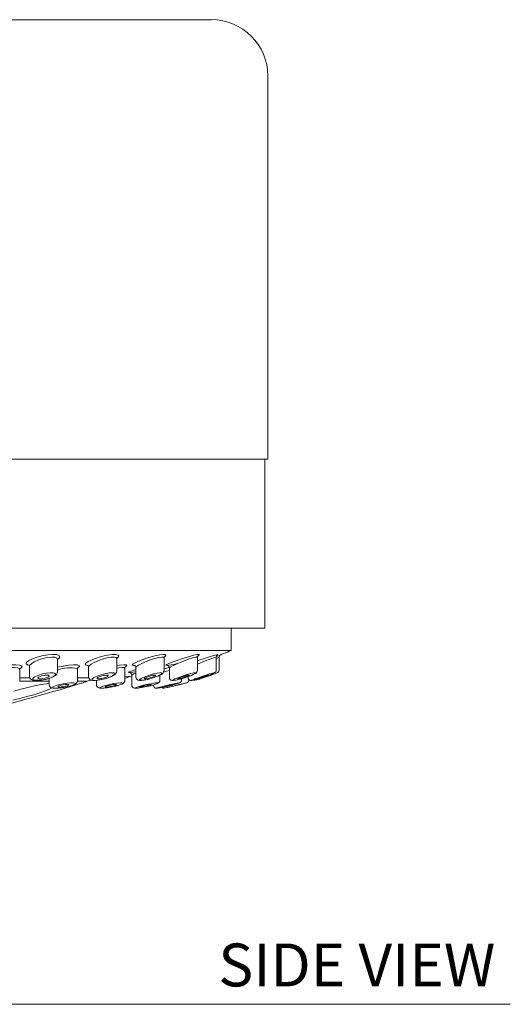
# Model space of a CAD drawing. Units: inches. Extents: x 1.3 to 12.8, y 2.9 to 13.7.
# Drawn here: x 11 to 12.8, y 2.9 to 6.3 of the extents above; entities that cross this region are included whole.
import ezdxf

# ---------------------------------------------------------------- set-up
doc = ezdxf.new("R2010")
doc.units = ezdxf.units.IN
doc.header["$LTSCALE"] = 2
doc.header["$MEASUREMENT"] = 0
doc.layers.add('A-TEXT', color=251, linetype='Continuous', lineweight=9)
doc.layers.add('WATERWORKS FITTINGS', color=7, linetype='Continuous', lineweight=9)
doc.styles.add('GOTHAM BOOK', font='GOTHMBOK.TTF', dxfattribs={"height": 0.125})

# ---------------------------------------------------------------- blocks, each defined once
blk = doc.blocks.new('*U12')
at = {"layer": 'WATERWORKS FITTINGS'}
for p, q in [((1.4567, -1.1504), (-1.4567, -1.1504)), ((1.6535, -2.6858), (1.6535, -1.3472)), ((1.6535, -2.6858), (-1.6535, -2.6858)), ((1.6437, -3.2764), (1.6437, -2.6858)), ((0.2422, -3.2764), (1.6437, -3.2764)), ((1.5256, -3.3551), (1.5256, -3.2764)), ((-1.5256, -3.3551), (1.5256, -3.3551)), ((0.9198, -3.4288), (0.9198, -3.3862)), ((1.1262, -3.4268), (1.1262, -3.3832)), ((1.2912, -3.4251), (1.2912, -3.3808)), ((1.4083, -3.424), (1.4084, -3.3791)), ((1.4735, -3.4234), (1.4735, -3.3781)), ((1.4837, -3.4233), (1.4837, -3.378)), ((0.7875, -3.4627), (0.7875, -3.4211)), ((0.8214, -3.4098), (0.8214, -3.4448)), ((0.9889, -3.4613), (0.9889, -3.4189)), ((1.0278, -3.4124), (1.0278, -3.4466)), ((1.1542, -3.46), (1.1542, -3.4168)), ((1.1786, -3.4406), (1.1786, -3.4761)), ((1.1928, -3.4145), (1.1928, -3.448)), ((1.31, -3.4159), (1.31, -3.449)), ((1.452, -3.4394), (1.4578, -3.4371)), ((0.7875, -3.4507), (0.8233, -3.4507)), ((0.8905, -3.4623), (0.7883, -3.4623)), ((0.8905, -3.4523), (0.8905, -3.4743)), ((1.0228, -3.4623), (0.9887, -3.4623)), ((0.9889, -3.4507), (1.0288, -3.4507)), ((1.0558, -3.4591), (1.0558, -3.4753)), ((1.0558, -3.4753), (1.0558, -3.4753)), ((1.277, -3.459), (1.277, -3.441)), ((1.3323, -3.4727), (1.3372, -3.4712)), ((1.3526, -3.4584), (1.3526, -3.4534)), ((1.375, -3.4463), (1.375, -3.4496)), ((0.9628, -3.4815), (0.9577, -3.483)), ((0.9661, -3.4805), (0.9628, -3.4815)), ((1.1786, -3.4761), (1.1786, -3.4761)), ((1.3214, -3.48), (1.3185, -3.4807))]:
    blk.add_line(p, q, dxfattribs=at)
at = {"layer": 'WATERWORKS FITTINGS', "flags": 128}
for points in [[(0.82, -3.4061), (0.8147, -3.4051), (0.8101, -3.4016), (0.8117, -3.3966), (0.8197, -3.3904), (0.8296, -3.3854), (0.8449, -3.3795), (0.8652, -3.3737), (0.8856, -3.3699), (0.9031, -3.3685), (0.9164, -3.3694), (0.9247, -3.3724), (0.9275, -3.3771), (0.9242, -3.3831), (0.9199, -3.386)], [(1.0244, -3.4068), (1.0198, -3.4063), (1.016, -3.4035), (1.0182, -3.3992), (1.0266, -3.3936), (1.0366, -3.3888), (1.0519, -3.3828), (1.0723, -3.3764), (1.0929, -3.3714), (1.1106, -3.3689), (1.1236, -3.3687), (1.1312, -3.3707), (1.1333, -3.3746), (1.1294, -3.38), (1.1265, -3.3819)], [(1.1878, -3.4071), (1.1838, -3.407), (1.1806, -3.4051), (1.1835, -3.4015), (1.1924, -3.3965), (1.2022, -3.3922), (1.2177, -3.3862), (1.238, -3.3794), (1.2587, -3.3736), (1.2765, -3.3698), (1.2893, -3.3685), (1.2964, -3.3694), (1.2978, -3.3724), (1.2933, -3.3771), (1.2917, -3.378)], [(1.3399, -3.4), (1.3235, -3.404), (1.3091, -3.4066), (1.3003, -3.4074), (1.2977, -3.4063), (1.3011, -3.4036), (1.3103, -3.3993), (1.3199, -3.3955), (1.3356, -3.3897), (1.3556, -3.3829), (1.3762, -3.3765), (1.3942, -3.3715), (1.4071, -3.3689), (1.4138, -3.3687), (1.4145, -3.3706), (1.4095, -3.3745), (1.4025, -3.378)], [(1.4735, -3.3781), (1.4737, -3.3758), (1.4745, -3.3734), (1.4755, -3.3719), (1.4763, -3.371), (1.4768, -3.3706), (1.4769, -3.3705), (1.4769, -3.3705), (1.4769, -3.3705)], [(1.4789, -3.3686), (1.4792, -3.3693), (1.4769, -3.3705)], [(0.68, -3.4245), (0.6812, -3.423), (0.6904, -3.4185), (0.7005, -3.4152), (0.7167, -3.411), (0.7367, -3.4073), (0.7565, -3.4051), (0.7735, -3.4047), (0.7864, -3.4059), (0.794, -3.4087), (0.7958, -3.4125), (0.7909, -3.4171), (0.7882, -3.4183)], [(0.82, -3.4061), (0.8207, -3.407), (0.8214, -3.4098)], [(0.9198, -3.3863), (0.9198, -3.3862), (0.9175, -3.3816), (0.9105, -3.3786), (0.8995, -3.3777), (0.8849, -3.379), (0.8678, -3.3829), (0.8508, -3.3887), (0.838, -3.3947), (0.8297, -3.3998), (0.8229, -3.406), (0.8214, -3.4098)], [(0.9198, -3.3862), (0.9199, -3.386)], [(0.9198, -3.4131), (0.9386, -3.4091), (0.9585, -3.4061), (0.9756, -3.4047), (0.9882, -3.4051), (0.9954, -3.4071), (0.9966, -3.4104), (0.9915, -3.4147), (0.9898, -3.4154)], [(1.1262, -3.3832), (1.1244, -3.3799), (1.1181, -3.3779), (1.1072, -3.378), (1.0924, -3.3806), (1.0751, -3.3856), (1.058, -3.3921), (1.0452, -3.3981), (1.0368, -3.4029), (1.0298, -3.4086), (1.0278, -3.4124)], [(1.1262, -3.3832), (1.1265, -3.3819)], [(1.1262, -3.4073), (1.1364, -3.4058), (1.1505, -3.4047), (1.1591, -3.4053), (1.1618, -3.4075), (1.1584, -3.411), (1.1556, -3.4122)], [(1.2912, -3.3808), (1.2899, -3.3786), (1.284, -3.3777), (1.2733, -3.379), (1.2583, -3.3828), (1.241, -3.3887), (1.224, -3.3955), (1.2109, -3.4015), (1.2027, -3.4059), (1.1952, -3.411), (1.1928, -3.4145)], [(1.2912, -3.3808), (1.2912, -3.3806), (1.2917, -3.378)], [(1.4084, -3.3791), (1.4075, -3.3778), (1.4019, -3.378), (1.3911, -3.3807), (1.376, -3.3857), (1.3588, -3.3922), (1.3419, -3.3991), (1.3287, -3.4049), (1.3207, -3.4087), (1.3129, -3.413), (1.31, -3.4158), (1.31, -3.4159)], [(1.4084, -3.3791), (1.4084, -3.3783), (1.4091, -3.3755), (1.4098, -3.3743)], [(0.7875, -3.4211), (0.786, -3.4182), (0.7796, -3.4154), (0.7689, -3.4142), (0.7547, -3.4146), (0.7381, -3.4168), (0.7214, -3.4205), (0.7078, -3.4247), (0.6994, -3.4281), (0.6916, -3.4326), (0.6891, -3.4365)], [(0.7875, -3.4211), (0.7879, -3.4188), (0.7882, -3.4183)], [(0.8984, -3.4491), (0.9049, -3.4458), (0.9107, -3.4412), (0.912, -3.4373), (0.9093, -3.4344), (0.903, -3.4327), (0.8934, -3.4324), (0.8811, -3.4337), (0.8672, -3.4366), (0.8538, -3.4408), (0.8429, -3.4454), (0.8381, -3.4483), (0.8336, -3.4524), (0.8334, -3.4557), (0.8373, -3.458), (0.8447, -3.4591), (0.8553, -3.4589), (0.8682, -3.4574), (0.882, -3.4545), (0.8949, -3.4505), (0.8984, -3.4491)], [(0.8828, -3.4492), (0.8761, -3.4514), (0.8685, -3.4531), (0.8646, -3.4537), (0.861, -3.4539), (0.8578, -3.454), (0.855, -3.4538), (0.853, -3.4533), (0.8516, -3.4527), (0.8511, -3.4508), (0.8535, -3.4484), (0.8584, -3.4459), (0.8651, -3.4436), (0.8728, -3.4418), (0.8766, -3.4412), (0.8802, -3.4409), (0.8835, -3.4408), (0.8862, -3.4411), (0.8883, -3.4416), (0.8897, -3.4423), (0.8901, -3.4443), (0.8877, -3.4467), (0.8828, -3.4492)], [(0.9889, -3.4189), (0.9896, -3.4157), (0.9898, -3.4154)], [(1.0244, -3.4068), (1.0246, -3.4069), (1.0261, -3.4077), (1.0278, -3.4121), (1.0278, -3.4124)], [(1.1047, -3.4467), (1.1112, -3.4435), (1.1172, -3.4391), (1.1189, -3.4357), (1.1167, -3.4334), (1.1108, -3.4324), (1.1013, -3.4329), (1.0888, -3.435), (1.0747, -3.4386), (1.0612, -3.4431), (1.0501, -3.4478), (1.0454, -3.4504), (1.0406, -3.4542), (1.04, -3.457), (1.0434, -3.4587), (1.0506, -3.4592), (1.0611, -3.4584), (1.0741, -3.4561), (1.0881, -3.4526), (1.1012, -3.4482), (1.1047, -3.4467)], [(1.0889, -3.448), (1.0822, -3.4504), (1.0746, -3.4524), (1.0707, -3.4532), (1.0672, -3.4537), (1.064, -3.454), (1.0613, -3.454), (1.0592, -3.4538), (1.0579, -3.4533), (1.0573, -3.4526), (1.0575, -3.4517), (1.0601, -3.4495), (1.0651, -3.4471), (1.0718, -3.4446), (1.0794, -3.4425), (1.0832, -3.4418), (1.0868, -3.4412), (1.09, -3.4409), (1.0927, -3.4409), (1.0948, -3.4411), (1.0961, -3.4416), (1.0965, -3.4433), (1.0939, -3.4455), (1.0889, -3.448)], [(1.1542, -3.4168), (1.152, -3.4148), (1.1447, -3.4141), (1.133, -3.4152), (1.1262, -3.4165)], [(1.1542, -3.4168), (1.1543, -3.4153), (1.1554, -3.4126), (1.1556, -3.4122)], [(1.1928, -3.43), (1.182, -3.4312), (1.1716, -3.4319), (1.1672, -3.4313), (1.1692, -3.4295), (1.1773, -3.4266), (1.1859, -3.424), (1.1928, -3.4222)], [(1.1878, -3.4071), (1.188, -3.4072), (1.1891, -3.4075), (1.1913, -3.4097), (1.1928, -3.4141), (1.1928, -3.4145)], [(1.2696, -3.4443), (1.276, -3.4412), (1.2822, -3.4373), (1.2843, -3.4344), (1.2825, -3.4327), (1.2769, -3.4324), (1.2674, -3.4337), (1.2547, -3.4366), (1.2406, -3.4408), (1.2272, -3.4455), (1.2159, -3.4501), (1.2113, -3.4524), (1.2062, -3.4557), (1.2052, -3.458), (1.2082, -3.4591), (1.2151, -3.4589), (1.2257, -3.4574), (1.2388, -3.4545), (1.253, -3.4505), (1.266, -3.4458), (1.2696, -3.4443)], [(1.2463, -3.4496), (1.2387, -3.4517), (1.2315, -3.4533), (1.2283, -3.4538), (1.2258, -3.454), (1.2239, -3.454), (1.2227, -3.4537), (1.2223, -3.4532), (1.2227, -3.4524), (1.2256, -3.4504), (1.2309, -3.448), (1.2377, -3.4455), (1.2453, -3.4433), (1.2525, -3.4416), (1.2556, -3.4411), (1.2581, -3.4409), (1.2601, -3.4409), (1.2613, -3.4412), (1.2617, -3.4418), (1.2613, -3.4425), (1.2584, -3.4446), (1.2531, -3.4471), (1.2463, -3.4496)], [(1.277, -3.441), (1.2778, -3.4406)], [(1.31, -3.4245), (1.2995, -3.4275), (1.2898, -3.4302)], [(1.2912, -3.4191), (1.2965, -3.4179), (1.3099, -3.4147)], [(1.3034, -3.4071), (1.3039, -3.4072), (1.3056, -3.408), (1.3079, -3.41), (1.3096, -3.4133), (1.31, -3.4159)], [(1.3869, -3.4418), (1.393, -3.4391), (1.3994, -3.4356), (1.4018, -3.4334), (1.4004, -3.4324), (1.3949, -3.4329), (1.3853, -3.4351), (1.3725, -3.4387), (1.3584, -3.4432), (1.3451, -3.4479), (1.3338, -3.4523), (1.3292, -3.4543), (1.324, -3.4571), (1.3226, -3.4587), (1.3253, -3.4592), (1.3322, -3.4583), (1.3428, -3.456), (1.3561, -3.4525), (1.3702, -3.448), (1.3831, -3.4434), (1.3869, -3.4418)], [(1.3399, -3.4539), (1.3395, -3.4536), (1.34, -3.4531), (1.3431, -3.4514), (1.3486, -3.4491), (1.3555, -3.4466), (1.363, -3.4442), (1.3701, -3.4423), (1.3731, -3.4415), (1.3756, -3.4411), (1.3775, -3.4408), (1.3786, -3.4409), (1.3789, -3.4412), (1.3785, -3.4418), (1.3754, -3.4436), (1.3699, -3.446), (1.363, -3.4485), (1.363, -3.4485)], [(1.4578, -3.4371), (1.4642, -3.4342), (1.467, -3.4327), (1.4657, -3.4325), (1.4602, -3.4339), (1.4504, -3.4369), (1.4376, -3.4411), (1.4237, -3.4458), (1.4106, -3.4503), (1.3993, -3.4543), (1.3948, -3.4559), (1.3893, -3.4581), (1.3877, -3.4591), (1.3903, -3.4589), (1.3971, -3.4572), (1.4079, -3.4542)], [(1.4049, -3.454), (1.4046, -3.4539), (1.4051, -3.4536), (1.4063, -3.453), (1.4083, -3.4523), (1.4139, -3.4502), (1.4209, -3.4478), (1.4284, -3.4453), (1.4353, -3.4431), (1.4407, -3.4415), (1.4426, -3.441), (1.4436, -3.4408), (1.4439, -3.4409), (1.4434, -3.4413), (1.4422, -3.4419), (1.4402, -3.4427), (1.4346, -3.4448), (1.4276, -3.4473), (1.4276, -3.4473)], [(1.4203, -3.4528), (1.4296, -3.4499), (1.4415, -3.4459), (1.4533, -3.4418), (1.4637, -3.438), (1.4718, -3.4349), (1.4769, -3.4327), (1.4793, -3.4315), (1.4802, -3.4307), (1.4816, -3.4293), (1.483, -3.4269), (1.4837, -3.4238), (1.4837, -3.4233)], [(1.4582, -3.4369), (1.462, -3.4353), (1.4675, -3.4326), (1.4691, -3.4316), (1.4704, -3.4305), (1.4717, -3.4289), (1.473, -3.4262), (1.4735, -3.4234)], [(0.8776, -3.4955), (0.8583, -3.5024), (0.8363, -3.5095), (0.8127, -3.5162), (0.788, -3.5226), (0.7634, -3.5283)], [(0.7666, -3.497), (0.7911, -3.4903), (0.8158, -3.4841), (0.8395, -3.4786), (0.8617, -3.4742), (0.881, -3.471), (0.8905, -3.47)], [(0.7486, -3.5414), (0.7483, -3.5414), (0.7517, -3.5406), (0.7602, -3.5384), (0.7729, -3.5351), (0.7897, -3.5306), (0.8093, -3.5254), (0.8321, -3.5191), (0.8557, -3.5126), (0.8805, -3.5056), (0.9045, -3.4987), (0.9282, -3.4918), (0.9499, -3.4853), (0.9687, -3.4797), (0.9841, -3.4751), (0.9955, -3.4716), (1.0023, -3.4695), (1.0038, -3.4691)], [(0.8214, -3.4448), (0.8216, -3.4472), (0.8243, -3.4529), (0.828, -3.456), (0.8331, -3.4581), (0.8411, -3.4594), (0.8513, -3.4595), (0.8635, -3.4584), (0.87, -3.4573)], [(0.8906, -3.4744), (0.8913, -3.4784), (0.8934, -3.4817), (0.896, -3.4838), (0.8989, -3.4852), (0.9036, -3.4862), (0.9131, -3.4866), (0.9232, -3.4862), (0.9352, -3.4849), (0.9476, -3.483), (0.9595, -3.4806), (0.9648, -3.479)], [(0.8982, -3.4496), (0.8991, -3.4493), (0.9079, -3.445)], [(0.9652, -3.4789), (0.9711, -3.477), (0.9781, -3.4738), (0.9808, -3.4711), (0.9794, -3.469), (0.9739, -3.4679), (0.9648, -3.4678), (0.9529, -3.4689), (0.9394, -3.4711), (0.926, -3.4741), (0.9145, -3.4773), (0.9091, -3.4792), (0.9033, -3.4821), (0.9018, -3.4843), (0.9045, -3.4858), (0.9113, -3.4864), (0.9213, -3.4862), (0.9338, -3.485), (0.9474, -3.483), (0.9604, -3.4802), (0.9652, -3.4789)], [(0.9258, -3.4828), (0.9233, -3.4827), (0.9215, -3.4824), (0.92, -3.4815), (0.9216, -3.48), (0.9258, -3.4783), (0.9321, -3.4765), (0.9396, -3.475), (0.9472, -3.4739), (0.9506, -3.4736), (0.9536, -3.4735), (0.9561, -3.4736), (0.9579, -3.4739), (0.9594, -3.475), (0.9579, -3.4765), (0.9537, -3.4783), (0.9474, -3.48), (0.9399, -3.4815), (0.9323, -3.4824), (0.9288, -3.4827), (0.9258, -3.4828)], [(0.9711, -3.477), (0.9771, -3.4749), (0.9848, -3.4702), (0.9879, -3.466), (0.9889, -3.4613), (0.9889, -3.4612)], [(1.0228, -3.4623), (1.0302, -3.4598), (1.0363, -3.458)], [(1.0278, -3.4466), (1.0279, -3.4485), (1.0298, -3.4532), (1.0328, -3.4562), (1.0364, -3.4581), (1.0416, -3.4593), (1.0509, -3.4595), (1.0611, -3.4586), (1.0731, -3.4565), (1.0855, -3.4536), (1.0974, -3.4499), (1.1055, -3.4466)], [(1.0558, -3.4753), (1.0558, -3.4761), (1.0569, -3.4801), (1.059, -3.483), (1.0614, -3.4847), (1.0638, -3.4857), (1.0668, -3.4863), (1.0728, -3.4867), (1.0816, -3.4862), (1.0928, -3.485), (1.1049, -3.4831), (1.1172, -3.4807), (1.1287, -3.4778), (1.1338, -3.4761)], [(1.1338, -3.4761), (1.139, -3.4743), (1.1448, -3.4714), (1.1465, -3.4693), (1.144, -3.468), (1.1375, -3.4678), (1.1274, -3.4687), (1.1148, -3.4707), (1.101, -3.4736), (1.0881, -3.4768), (1.0773, -3.48), (1.0727, -3.4817), (1.068, -3.484), (1.0676, -3.4856), (1.0714, -3.4864), (1.0791, -3.4863), (1.0901, -3.4853), (1.1032, -3.4833), (1.1168, -3.4807), (1.1293, -3.4775), (1.1338, -3.4761)], [(1.0908, -3.4827), (1.0884, -3.4828), (1.0866, -3.4827), (1.0856, -3.4824), (1.0853, -3.482), (1.087, -3.4807), (1.0914, -3.4791), (1.0978, -3.4773), (1.1053, -3.4756), (1.1128, -3.4743), (1.1162, -3.4739), (1.1192, -3.4736), (1.1216, -3.4735), (1.1234, -3.4737), (1.1244, -3.474), (1.1247, -3.4744), (1.123, -3.4758), (1.1186, -3.4775), (1.1122, -3.4793), (1.1047, -3.4809), (1.0972, -3.4821), (1.0938, -3.4825), (1.0908, -3.4827)], [(1.1055, -3.4466), (1.108, -3.4456), (1.1136, -3.4428)], [(1.139, -3.4743), (1.1445, -3.4722), (1.1493, -3.4693), (1.1524, -3.466), (1.1541, -3.4617), (1.1542, -3.46)], [(1.1542, -3.4469), (1.1769, -3.4448), (1.1786, -3.4446)], [(1.2567, -3.4744), (1.2617, -3.4727), (1.2676, -3.4702), (1.2677, -3.4702), (1.2695, -3.4684), (1.2673, -3.4677), (1.2609, -3.4681), (1.2508, -3.4697), (1.238, -3.4722), (1.2243, -3.4753), (1.2114, -3.4785), (1.2006, -3.4816), (1.196, -3.483), (1.1912, -3.485), (1.1905, -3.4862), (1.1941, -3.4864), (1.2017, -3.4858), (1.2127, -3.4843), (1.2259, -3.482), (1.2396, -3.479), (1.252, -3.4758), (1.2567, -3.4744)], [(1.1929, -3.4481), (1.1935, -3.4519), (1.1958, -3.4556), (1.1985, -3.4577), (1.2014, -3.4589), (1.2054, -3.4595), (1.2128, -3.4594), (1.2223, -3.4581), (1.233, -3.4558)], [(1.2083, -3.4826), (1.2081, -3.4823), (1.21, -3.4813), (1.2146, -3.4798), (1.2211, -3.4781), (1.2286, -3.4763), (1.236, -3.4748), (1.2423, -3.4738), (1.2446, -3.4736), (1.2463, -3.4736), (1.2473, -3.4737), (1.2475, -3.474), (1.2456, -3.4751), (1.241, -3.4767), (1.2346, -3.4785), (1.227, -3.4802), (1.2196, -3.4816), (1.2162, -3.4821), (1.2133, -3.4825), (1.2133, -3.4825)], [(1.2545, -3.475), (1.2542, -3.4771), (1.2551, -3.4806), (1.2569, -3.4834), (1.2589, -3.4851), (1.2609, -3.486), (1.2625, -3.4865), (1.2637, -3.4866), (1.265, -3.4867), (1.2675, -3.4865), (1.2737, -3.4857), (1.2832, -3.4841), (1.288, -3.4832)], [(1.2617, -3.4727), (1.2666, -3.4709), (1.272, -3.4681), (1.2743, -3.4661), (1.2763, -3.4629), (1.277, -3.4592), (1.277, -3.459)], [(1.3372, -3.4712), (1.3432, -3.4691), (1.3453, -3.4679), (1.3432, -3.4678), (1.3369, -3.4688), (1.3267, -3.471), (1.314, -3.4739), (1.3003, -3.4771), (1.2875, -3.4802), (1.2766, -3.483), (1.272, -3.4842), (1.267, -3.4857), (1.2662, -3.4864), (1.2697, -3.4862), (1.2773, -3.4851), (1.288, -3.4832)], [(1.2838, -3.4827), (1.2838, -3.4826), (1.2843, -3.4824), (1.2856, -3.4819), (1.2901, -3.4807), (1.2966, -3.479), (1.3041, -3.4772), (1.3115, -3.4756), (1.3177, -3.4743), (1.3201, -3.4739), (1.3219, -3.4736), (1.3229, -3.4735), (1.3231, -3.4737), (1.3226, -3.474), (1.3213, -3.4745), (1.3168, -3.4759), (1.3168, -3.4759)], [(1.3093, -3.4828), (1.3096, -3.4827), (1.3107, -3.4825), (1.3124, -3.4821), (1.3178, -3.4809), (1.3248, -3.4793), (1.3324, -3.4775), (1.3395, -3.4758), (1.345, -3.4744), (1.347, -3.474), (1.3482, -3.4737), (1.3487, -3.4735), (1.3486, -3.4736)], [(1.31, -3.449), (1.31, -3.4495), (1.3109, -3.4533), (1.3131, -3.4564), (1.3154, -3.4581), (1.3177, -3.4591), (1.3199, -3.4595), (1.3229, -3.4596), (1.3296, -3.4588), (1.3385, -3.4571), (1.3483, -3.4547)], [(1.3434, -3.469), (1.3434, -3.469), (1.3469, -3.4676), (1.3488, -3.4663), (1.3504, -3.4647), (1.3519, -3.4622), (1.3526, -3.4589), (1.3526, -3.4584)], [(1.375, -3.4496), (1.3752, -3.4513), (1.3764, -3.4547), (1.3785, -3.4572), (1.3807, -3.4586), (1.3827, -3.4593), (1.3843, -3.4596), (1.3855, -3.4596), (1.3868, -3.4595), (1.3893, -3.4591), (1.3955, -3.4577), (1.4047, -3.4552), (1.4079, -3.4542)], [(0.9005, -3.4855), (0.8938, -3.4888), (0.8776, -3.4955)], [(1.1786, -3.4761), (1.1791, -3.4792), (1.1808, -3.4825), (1.1829, -3.4845), (1.1851, -3.4857), (1.187, -3.4862), (1.189, -3.4866), (1.1931, -3.4866), (1.2007, -3.486), (1.2111, -3.4846), (1.212, -3.4845)]]:
    blk.add_lwpolyline(points, dxfattribs=at)
at = {"layer": 'WATERWORKS FITTINGS'}
for centre, radius, start, end in [((1.4567, -1.3472), 0.1969, 0, 90), ((1.6809, -4.1317), 0.7894, 104.8274, 110.193), ((1.0531, -2.2406), 1.2105, 290.329, 292.9722), ((1.4932, -3.3776), 0.0095, 134.7277, 182.1917), ((1.6119, -3.8477), 0.4897, 106.4225, 114.5641), ((1.4596, -3.3447), 0.0407, 289.9184, 306.3801), ((0.9006, -3.4271), 0.0193, 292.2446, 354.8824), ((0.961, -3.5127), 0.0977, 73.3648, 114.8786), ((1.1065, -3.4241), 0.0199, 290.9942, 352.4301), ((1.1705, -3.4399), 0.00816, 355.3684, 81.7934), ((1.1994, -3.4668), 0.0332, 101.5751, 128.8236), ((1.2717, -3.422), 0.0197, 288.0293, 350.7121), ((1.3949, -3.4235), 0.0133, 281.7273, 357.7648), ((1.2677, -2.9657), 0.5083, 286.011, 291.2537), ((0.8512, -3.3324), 0.1263, 278.5559, 291.8252), ((0.2854, -1.4196), 2.1718, 289.3167, 289.8472), ((1.1272, -3.3482), 0.1073, 284.5756, 295.4337), ((1.2004, -3.0147), 0.4766, 280.5827, 286.0669), ((0.9884, -2.0256), 1.492, 281.7289, 284.8548), ((1.3344, -3.3792), 0.075, 274.2002, 292.4141), ((1.0531, -2.2997), 1.2105, 284.1273, 285.2141), ((1.3683, -3.4582), 0.00984, 284.8356, 9.0609), ((1.3958, -3.4063), 0.0526, 264.944, 297.8465), ((1.3687, -3.289), 0.1689, 282.3486, 290.4004), ((1.2104, -3.4659), 0.0169, 263.0541, 280.072), ((1.2896, -3.4768), 0.00984, 228.5993, 282.3608), ((1.2627, -3.3006), 0.1834, 276.6601, 287.1357), ((1.0531, -2.2997), 1.2105, 281.3797, 282.2182)]:
    blk.add_arc(centre, radius, start, end, dxfattribs=at)

msp = doc.modelspace()

# ---------------------------------------------------------------- linework, layer by layer
at = {"layer": 'A-TEXT'}
msp.add_line((7.7595, 2.8871), (12.7595, 2.8871), dxfattribs=at)

# ---------------------------------------------------------------- block references
at = {"layer": 'WATERWORKS FITTINGS'}
msp.add_blockref('*U12', (10.2595, 7.4785), dxfattribs=at)

# ---------------------------------------------------------------- texts
at = {"layer": 'A-TEXT', "insert": (12.7072, 2.9496), "char_height": 0.15, "width": 1.809884, "attachment_point": 9, "style": 'GOTHAM BOOK'}
msp.add_mtext('\\pt11.25;SIDE VIEW', dxfattribs=at)

doc.saveas('drawing.dxf')
